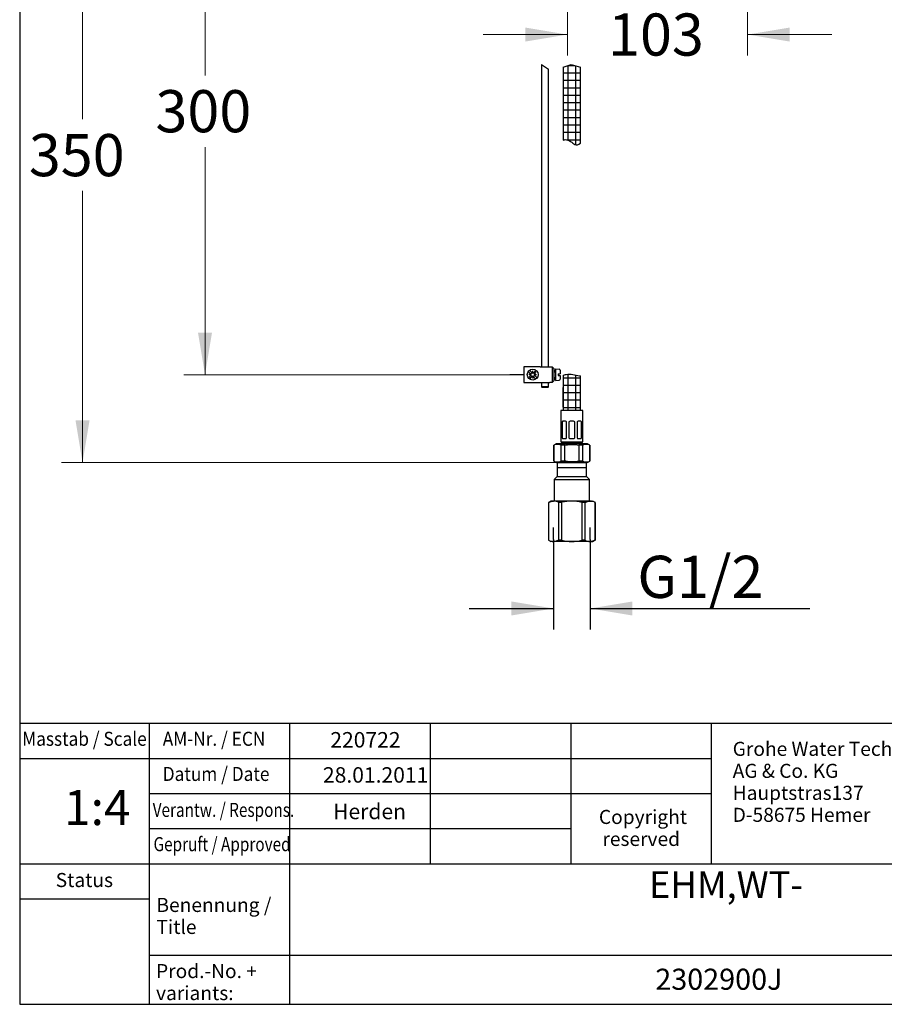
# Model space of a CAD drawing. Units: millimetres. Extents: x 7 to 203, y 4 to 291.
# Drawn here: x 7 to 130, y 5 to 145 of the extents above; entities that cross this region are included whole.
import ezdxf
from ezdxf.enums import TextEntityAlignment as Align
from ezdxf.lldxf.tags import DXFTag

# ---------------------------------------------------------------- set-up
doc = ezdxf.new("R2010")
doc.units = ezdxf.units.MM
for name, color, linetype in [('Default', 7, 'Continuous'), ('DV1_ﾃﾞﾌｫﾙﾄ', 7, 'Continuous'), ('Layer1', 7, 'Continuous'), ('Layer3', 7, 'Continuous'), ('Layer7', 7, 'Continuous'), ('Layer8', 7, 'Continuous'), ('Layer9', 7, 'Continuous'), ('Standard', 7, 'Continuous')]:
    doc.layers.add(name, color=color, linetype=linetype)
doc.styles.add('SEACAD_arial_ttf', font='arial.ttf')
doc.styles.add('SEACAD_seiso_ttf', font='seiso.ttf')
tags = doc.linetypes.add('CENTER2', pattern=[28.575, 19.05, -3.175, 3.175, -3.175]).pattern_tags.tags
tags[10:11] = [DXFTag(74, 4), DXFTag(75, 0), DXFTag(340, '0'), DXFTag(46, 0.0), DXFTag(50, 0.0), DXFTag(44, 0.0), DXFTag(45, 0.0)]
tags[8:9] = [DXFTag(74, 4), DXFTag(75, 0), DXFTag(340, '0'), DXFTag(46, 0.0), DXFTag(50, 0.0), DXFTag(44, 0.0), DXFTag(45, 0.0)]
tags[6:7] = [DXFTag(74, 4), DXFTag(75, 0), DXFTag(340, '0'), DXFTag(46, 0.0), DXFTag(50, 0.0), DXFTag(44, 0.0), DXFTag(45, 0.0)]
tags[4:5] = [DXFTag(74, 4), DXFTag(75, 0), DXFTag(340, '0'), DXFTag(46, 0.0), DXFTag(50, 0.0), DXFTag(44, 0.0), DXFTag(45, 0.0)]
tags = doc.linetypes.add('HIDDEN2', pattern=[4.7625, 3.175, -1.5875]).pattern_tags.tags
tags[6:7] = [DXFTag(74, 4), DXFTag(75, 0), DXFTag(340, '0'), DXFTag(46, 0.0), DXFTag(50, 0.0), DXFTag(44, 0.0), DXFTag(45, 0.0)]
tags[4:5] = [DXFTag(74, 4), DXFTag(75, 0), DXFTag(340, '0'), DXFTag(46, 0.0), DXFTag(50, 0.0), DXFTag(44, 0.0), DXFTag(45, 0.0)]
doc.dimstyles.new('$DDT_AUDIT_GENERATED_(477)', dxfattribs={"dimtxt": 6, "dimasz": 6, "dimexe": 3, "dimexo": 0, "dimgap": 3, "dimtad": 0, "dimtih": 1, "dimtoh": 1, "dimdec": 0, "dimlfac": 4, "dimtxsty": 'SEACAD_arial_ttf', "dimblk1": '_SE_FILLED', "dimblk2": '_SE_FILLED', "dimsah": 1, "dimcen": 3, "dimclrd": 136, "dimclre": 136, "dimclrt": 136, "dimadec": 0, "dimazin": 0, "dimtfac": 1, "dimtdec": 0, "dimtofl": 0, "dimtmove": 0, "dimatfit": 3, "dimfxl": 0, "dimtolj": 1, "dimarcsym": 0})
doc.dimstyles.new('JIS', dxfattribs={"dimtxt": 6, "dimasz": 6, "dimexe": 3, "dimexo": 0, "dimgap": 3, "dimtad": 0, "dimtih": 1, "dimtoh": 1, "dimlfac": 4, "dimdsep": 46, "dimtxsty": 'SEACAD_arial_ttf', "dimblk1": '_SE_FILLED', "dimblk2": '_SE_FILLED', "dimsah": 1, "dimcen": 3, "dimclrd": 136, "dimclre": 136, "dimclrt": 136, "dimadec": 0, "dimazin": 0, "dimtfac": 1, "dimtofl": 0, "dimtmove": 0, "dimatfit": 3, "dimfxl": 0, "dimtolj": 1, "dimarcsym": 0})

# ---------------------------------------------------------------- blocks, each defined once
blk = doc.blocks.new('SE')
at = {"layer": 'Layer1', "color": 7, "linetype": 'Continuous'}
blk.add_line((81.74, 92.78), (80.96, 92.78), dxfattribs=at)
blk = doc.blocks.new('SE1')
at = {"layer": 'Layer1', "color": 7, "linetype": 'Continuous'}
blk.add_line((81.86, 92.91), (80.83, 92.91), dxfattribs=at)
blk = doc.blocks.new('SE2')
at = {"layer": 'Layer1', "color": 7, "linetype": 'Continuous'}
blk.add_line((81.74, 92.78), (80.96, 92.78), dxfattribs=at)
blk = doc.blocks.new('SE3')
at = {"layer": 'Layer1', "color": 7, "linetype": 'Continuous'}
blk.add_line((81.86, 92.91), (80.83, 92.91), dxfattribs=at)
blk = doc.blocks.new('DMBLK53')
at = {"layer": 'Layer3', "linetype": 'Continuous', "lineweight": 20}
for points in [[(31.97, 163.62), (33.97, 163.62), (32.97, 169.62)], [(31.97, 100.62), (32.97, 94.62), (33.97, 100.62)]]:
    blk.add_hatch(color=136, dxfattribs=at).paths.add_polyline_path(points)
at = {"layer": 'Layer3', "color": 136, "linetype": 'Continuous', "lineweight": 20}
for p, q in [((70.29, 169.62), (29.97, 169.62)), ((32.97, 169.62), (32.97, 137.22)), ((32.97, 127.02), (32.97, 94.62)), ((76.35, 94.62), (29.97, 94.62))]:
    blk.add_line(p, q, dxfattribs=at)
at = {"layer": 'Layer3', "color": 136, "linetype": 'Continuous', "lineweight": 20, "style": 'SEACAD_arial_ttf'}
blk.add_text('300', height=6, dxfattribs=at).set_placement((25.92, 135.12), align=Align.TOP_LEFT)
blk = doc.blocks.new('_SE_FILLED')
at = {"color": 0}
blk.add_line((0, 0), (-1, 0), dxfattribs=at)
blk.add_solid([(0, 0), (-1, -0.1665), (-1, 0.1665), (0, 0)], dxfattribs=at)
blk = doc.blocks.new('DMBLK54')
at = {"layer": 'Layer3', "linetype": 'Continuous', "lineweight": 20}
for points in [[(14.54, 163.62), (16.54, 163.62), (15.54, 169.62)], [(14.54, 88.12), (15.54, 82.12), (16.54, 88.12)]]:
    blk.add_hatch(color=136, dxfattribs=at).paths.add_polyline_path(points)
at = {"layer": 'Layer3', "color": 136, "linetype": 'Continuous', "lineweight": 20}
for p, q in [((70.29, 169.62), (12.54, 169.62)), ((15.54, 169.62), (15.54, 130.97)), ((15.54, 120.77), (15.54, 82.12)), ((82.92, 82.12), (12.54, 82.12))]:
    blk.add_line(p, q, dxfattribs=at)
at = {"layer": 'Layer3', "color": 136, "linetype": 'Continuous', "lineweight": 20, "style": 'SEACAD_arial_ttf'}
blk.add_text('350', height=6, dxfattribs=at).set_placement((7.9, 128.87), align=Align.TOP_LEFT)
blk = doc.blocks.new('DMBLK55')
at = {"layer": 'Layer3', "linetype": 'Continuous', "lineweight": 20}
for points in [[(78.54, 142.03), (84.54, 143.03), (78.54, 144.03)], [(116.18, 142.03), (116.18, 144.03), (110.18, 143.03)]]:
    blk.add_hatch(color=136, dxfattribs=at).paths.add_polyline_path(points)
at = {"layer": 'Layer3', "color": 136, "linetype": 'Continuous', "lineweight": 20}
for p, q in [((84.54, 169.62), (84.54, 140.03)), ((110.18, 151.39), (110.18, 140.03)), ((72.54, 143.03), (84.54, 143.03)), ((110.18, 143.03), (122.18, 143.03))]:
    blk.add_line(p, q, dxfattribs=at)
at = {"layer": 'Layer3', "color": 136, "linetype": 'Continuous', "lineweight": 20, "style": 'SEACAD_arial_ttf'}
blk.add_text('103', height=6, dxfattribs=at).set_placement((90.32, 146.03), align=Align.TOP_LEFT)
blk = doc.blocks.new('SE4')
at = {"layer": 'DV1_ﾃﾞﾌｫﾙﾄ', "color": 7, "linetype": 'Continuous'}
for p, q in [((83.08, 82.12), (83.08, 80.12)), ((83.08, 82.12), (87.25, 82.12)), ((87.25, 81.37), (83.08, 81.37)), ((87.25, 80.12), (87.25, 82.12)), ((83.08, 80.12), (82.67, 79.71)), ((83.08, 80.12), (87.25, 80.12)), ((87.67, 79.71), (87.25, 80.12)), ((82.67, 79.71), (82.67, 76.62)), ((82.67, 79.71), (87.67, 79.71)), ((87.67, 76.62), (87.67, 79.71)), ((82.17, 76.62), (81.85, 76.44)), ((81.85, 76.44), (81.85, 71.05)), ((81.87, 76.44), (81.85, 76.44)), ((81.87, 71.05), (81.87, 76.44)), ((82.57, 76.62), (82.17, 76.62)), ((85.17, 76.62), (82.57, 76.62)), ((83.27, 76.44), (83.27, 71.05)), ((83.76, 76.44), (83.27, 76.44)), ((83.76, 71.05), (83.76, 76.44)), ((87.76, 76.62), (85.17, 76.62)), ((86.57, 76.44), (86.57, 71.05)), ((87.06, 76.44), (86.57, 76.44)), ((87.06, 71.05), (87.06, 76.44)), ((87.76, 76.62), (88.17, 76.62)), ((88.48, 76.44), (88.17, 76.62)), ((88.47, 76.44), (88.47, 71.05)), ((88.47, 76.44), (88.48, 76.44)), ((88.48, 71.05), (88.48, 76.44)), ((81.85, 71.05), (82.17, 70.87)), ((81.87, 71.05), (81.85, 71.05)), ((82.57, 70.87), (82.17, 70.87)), ((85.17, 70.87), (82.57, 70.87)), ((83.76, 71.05), (83.27, 71.05)), ((87.76, 70.87), (85.17, 70.87)), ((87.06, 71.05), (86.57, 71.05)), ((87.76, 70.87), (88.17, 70.87)), ((88.17, 70.87), (88.48, 71.05)), ((88.47, 71.05), (88.48, 71.05))]:
    blk.add_line(p, q, dxfattribs=at)
at = {"layer": 'DV1_ﾃﾞﾌｫﾙﾄ', "color": 7, "linetype": 'HIDDEN2'}
for p, q in [((82.55, 71.16), (82.55, 72.87)), ((87.79, 71.16), (87.79, 72.87))]:
    blk.add_line(p, q, dxfattribs=at)
at = {"layer": 'DV1_ﾃﾞﾌｫﾙﾄ', "color": 7, "linetype": 'Continuous'}
for centre, radius, start, end in [((82.55, 75.11), 1.52, 61.747, 89.4357), ((85.25, 70.4), 6.23, 90.7892, 103.8509), ((85.14, 70.89), 5.73, 75.5855, 89.7744), ((87.75, 75.11), 1.52, 61.747, 89.4357), ((82.58, 72.39), 1.52, 241.747, 269.4357), ((85.25, 77.1), 6.23, 256.1491, 269.2108), ((85.14, 76.61), 5.73, 270.2256, 284.4145), ((87.78, 72.39), 1.52, 241.747, 269.4357)]:
    blk.add_arc(centre, radius, start, end, dxfattribs=at)
for points in [[(81.87, 76.44), (81.95, 76.48), (82.09, 76.54), (82.34, 76.61), (82.48, 76.62), (82.57, 76.62)], [(87.06, 76.44), (87.15, 76.48), (87.28, 76.54), (87.53, 76.61), (87.68, 76.62), (87.76, 76.62)], [(83.27, 71.05), (83.19, 71.01), (83.05, 70.95), (82.8, 70.89), (82.66, 70.87), (82.57, 70.87)], [(88.47, 71.05), (88.38, 71.01), (88.24, 70.95), (87.99, 70.89), (87.85, 70.87), (87.76, 70.87)]]:
    blk.add_open_spline(points, degree=3, knots=[0, 0, 0, 0, 0.331051, 0.664334, 1, 1, 1, 1], dxfattribs=at)
blk = doc.blocks.new('DMBLK58')
at = {"layer": 'Default', "linetype": 'Continuous', "lineweight": 30}
for points in [[(76.55, 60.34), (82.55, 61.34), (76.55, 62.34)], [(93.79, 60.34), (93.79, 62.34), (87.79, 61.34)]]:
    blk.add_hatch(color=136, dxfattribs=at).paths.add_polyline_path(points)
at = {"layer": 'Default', "color": 136, "linetype": 'Continuous', "lineweight": 30}
for p, q in [((82.55, 71.16), (82.55, 58.34)), ((87.79, 71.16), (87.79, 58.34)), ((70.55, 61.34), (82.55, 61.34)), ((87.79, 61.34), (119.05, 61.34))]:
    blk.add_line(p, q, dxfattribs=at)
at = {"layer": 'Default', "color": 136, "linetype": 'Continuous', "lineweight": 30, "style": 'SEACAD_arial_ttf'}
blk.add_text('G1/2', height=6, dxfattribs=at).set_placement((94.49, 68.84), align=Align.TOP_LEFT)

msp = doc.modelspace()

# ---------------------------------------------------------------- hatches: boundary and pattern name
at = {"layer": 'Layer9', "linetype": 'Continuous'}
h = msp.add_hatch(dxfattribs=at)
h.set_pattern_fill('NET', scale=0.333333, style=0, pattern_type=2)
edge = h.paths.add_edge_path()
edge.add_line((83.9161, 138.4051), (83.9161, 128.0126))
edge.add_spline(control_points=[(83.9161, 128.0126), (84.0173, 128.0407), (84.3938, 128.1393), (84.7533, 127.9819), (84.9898, 127.8122), (85.41, 127.5108), (85.7465, 127.0375), (86.4161, 127.5843)], knot_values=[0, 0, 0, 0, 0.08102814, 0.30178717, 0.30178717, 0.30178717, 1, 1, 1, 1], degree=3, periodic=0)
edge.add_line((86.4161, 127.5843), (86.4161, 138.4051))
edge.add_line((86.4161, 138.4051), (85.0772, 138.7809))
edge.add_line((85.0772, 138.7809), (83.9161, 138.4051))
h = msp.add_hatch(dxfattribs=at)
h.set_pattern_fill('NET', scale=0.333333, style=0, pattern_type=2)
edge = h.paths.add_edge_path()
edge.add_line((83.9161, 94.526), (83.9161, 89.4978))
edge.add_line((83.9161, 89.4978), (86.4161, 89.4978))
edge.add_line((86.4161, 89.4978), (86.4161, 94.4434))
edge.add_spline(control_points=[(86.4161, 94.4434), (86.3579, 94.4503), (85.6542, 94.5441), (84.8397, 94.8382), (84.0685, 94.5857), (83.9161, 94.526)], knot_values=[0, 0, 0, 0, 0.06719149, 0.81632234, 1, 1, 1, 1], degree=3, periodic=0)

# ---------------------------------------------------------------- linework, layer by layer
at = {"layer": 'Default', "color": 7, "linetype": 'Continuous'}
for p, q in [((6.6, 45), (203.0049, 45)), ((25, 45), (25, 5)), ((45, 45), (45, 5)), ((65, 45), (65, 25)), ((85, 45), (85, 25)), ((105, 45), (105, 25)), ((6.6, 40), (105, 40)), ((25, 35), (105, 35)), ((25, 30), (85, 30)), ((6.6, 25), (203.0049, 25)), ((6.6, 20), (25, 20)), ((25, 12), (203.0049, 12))]:
    msp.add_line(p, q, dxfattribs=at)
at = {"layer": 'Layer7', "color": 7, "linetype": 'Continuous'}
for p, q in [((80.8331, 138.7809), (80.8331, 95.7479)), ((80.8331, 138.7809), (81.8617, 138.1179)), ((81.8617, 95.7479), (81.8617, 138.1179)), ((80.8331, 93.4978), (80.8331, 92.9081)), ((80.8331, 92.9081), (80.9581, 92.7831)), ((81.7367, 92.7831), (81.8617, 92.9081)), ((81.8617, 92.9081), (81.8617, 93.4979))]:
    msp.add_line(p, q, dxfattribs=at)
at = {"layer": 'Layer7', "color": 7, "linetype": 'CENTER2'}
msp.add_line((83.8693, 92.7831), (83.8693, 89.9864), dxfattribs=at)
at = {"layer": 'Layer8', "color": 7, "linetype": 'Continuous'}
for p, q in [((80.6724, 95.7479), (78.3474, 95.7478)), ((78.3474, 95.7478), (78.3474, 93.4978)), ((80.6724, 95.7479), (82.0224, 95.7479)), ((82.0224, 95.7479), (82.3474, 95.7479)), ((82.3474, 95.7479), (82.5974, 95.4979)), ((82.3474, 95.7479), (82.3475, 93.4979)), ((82.5974, 95.4979), (82.5975, 93.7479)), ((82.8474, 95.4541), (83.3833, 95.4073)), ((82.8474, 95.4541), (82.8474, 93.7916)), ((79.3323, 94.7112), (78.9682, 95.0752)), ((79.3689, 94.6228), (79.0474, 94.6228)), ((79.1303, 94.3324), (79.3323, 94.5344)), ((79.5091, 94.888), (79.145, 95.252)), ((79.3071, 94.1557), (79.509, 94.3576)), ((79.5974, 94.8514), (79.5974, 95.1728)), ((79.5974, 94.3942), (79.5974, 94.0728)), ((79.6858, 94.888), (79.8878, 95.0899)), ((80.0499, 93.9936), (79.6858, 94.3576)), ((79.826, 94.6228), (80.1474, 94.6228)), ((79.8626, 94.7112), (80.0646, 94.9132)), ((80.2267, 94.1704), (79.8626, 94.5344)), ((82.5974, 95.2479), (82.8474, 95.2479)), ((82.5974, 95.1229), (82.8474, 95.1229)), ((82.5974, 95.0229), (82.8474, 95.0229)), ((82.5974, 94.2229), (82.8474, 94.2229)), ((82.5974, 94.1229), (82.8474, 94.1229)), ((82.5974, 93.9979), (82.8475, 93.9979)), ((83.1974, 94.7479), (83.4974, 94.7479)), ((83.1974, 94.7479), (83.1974, 94.4979)), ((83.1974, 94.4979), (83.4974, 94.4979)), ((83.4974, 95.2827), (83.4974, 94.7479)), ((83.4974, 94.4979), (83.4974, 93.9631)), ((78.3474, 93.4978), (80.6725, 93.4978)), ((80.6725, 93.4978), (82.0225, 93.4979)), ((82.3475, 93.4979), (82.0225, 93.4979)), ((82.5975, 93.7479), (82.3475, 93.4979)), ((82.8474, 93.7916), (83.3833, 93.8385))]:
    msp.add_line(p, q, dxfattribs=at)
at = {"layer": 'Layer8', "color": 7, "linetype": 'CENTER2'}
msp.add_line((76.3474, 94.6228), (78.3474, 94.6228), dxfattribs=at)
at = {"layer": 'Layer8', "color": 7, "linetype": 'Continuous'}
msp.add_circle((79.5974, 94.6228), 0.775, dxfattribs=at)
for centre, radius, start, end in [((83.3724, 95.2827), 0.125, 0.000829, 85.001449), ((79.5974, 94.6228), 0.55, 211.864483, 238.137169), ((79.5974, 94.6228), 0.2795, 108.432877, 161.567503), ((79.2439, 94.6228), 0.125, 315.000826, 45.000826), ((79.5974, 94.6228), 0.2795, 198.436588, 251.565064), ((79.5974, 94.2692), 0.125, 45.000826, 135.000826), ((79.5974, 94.9764), 0.125, 225.001349, 315.000826), ((79.5974, 94.6228), 0.2795, 18.43759, 71.56448), ((79.5974, 94.6228), 0.2795, 288.434149, 341.569403), ((79.951, 94.6228), 0.125, 135.000826, 225.001349), ((79.5974, 94.6228), 0.55, 31.864483, 58.137169), ((83.3724, 93.9631), 0.125, 275.001449, 0.000829)]:
    msp.add_arc(centre, radius, start, end, dxfattribs=at)
at = {"layer": 'Layer9', "color": 7, "linetype": 'Continuous'}
for p, q in [((83.9161, 138.4051), (85.0772, 138.7809)), ((85.0772, 138.7809), (86.4161, 138.4051)), ((83.9161, 138.4051), (83.9161, 128.0126)), ((86.4161, 127.5843), (86.4161, 138.4051)), ((83.9161, 94.526), (83.9161, 89.4978)), ((86.4161, 89.4978), (86.4161, 94.4434)), ((83.6036, 89.4978), (83.6036, 87.9978)), ((86.7286, 89.4978), (83.6036, 89.4978)), ((86.7286, 87.9978), (86.7286, 89.4978)), ((83.6036, 87.9978), (83.6218, 87.9978)), ((83.6661, 85.6228), (83.6661, 87.8978)), ((83.7961, 87.8978), (83.7961, 85.6228)), ((84.242, 87.9978), (83.9061, 87.9978)), ((84.4148, 85.6228), (84.4148, 87.8978)), ((84.7286, 87.8978), (84.7286, 85.6228)), ((85.4036, 87.9978), (84.9286, 87.9978)), ((85.6036, 85.6228), (85.6036, 87.8978)), ((85.9174, 87.8978), (85.9174, 85.6228)), ((86.4261, 87.9978), (86.0902, 87.9978)), ((86.5361, 85.6228), (86.5361, 87.8978)), ((86.6661, 87.8978), (86.6661, 85.6228)), ((86.7104, 87.9978), (86.7286, 87.9978)), ((83.6218, 85.5228), (83.6036, 85.5228)), ((83.6036, 85.5228), (83.6036, 85.1228)), ((83.9061, 85.5228), (84.242, 85.5228)), ((84.9286, 85.5228), (85.4036, 85.5228)), ((86.0902, 85.5228), (86.4261, 85.5228)), ((86.7286, 85.5228), (86.7104, 85.5228)), ((86.7286, 85.1228), (86.7286, 85.5228)), ((82.9161, 84.7728), (82.5911, 84.5851)), ((82.6118, 84.5851), (82.5911, 84.5851)), ((82.5911, 84.5851), (82.5911, 82.3104)), ((82.6118, 82.3104), (82.6118, 84.5851)), ((87.4161, 84.7728), (82.9161, 84.7728)), ((84.1711, 84.5851), (83.6068, 84.5851)), ((83.6068, 84.5851), (83.6068, 82.3104)), ((86.6036, 84.9978), (83.7286, 84.9978)), ((83.9161, 84.9978), (83.7911, 84.8728)), ((83.7911, 84.8728), (86.5411, 84.8728)), ((83.7911, 84.8728), (83.7911, 84.7728)), ((84.1711, 82.3104), (84.1711, 84.5851)), ((86.7254, 84.5851), (86.1611, 84.5851)), ((86.1611, 84.5851), (86.1611, 82.3104)), ((86.5411, 84.8728), (86.4161, 84.9978)), ((86.5411, 84.7728), (86.5411, 84.8728)), ((86.7254, 82.3104), (86.7254, 84.5851)), ((87.7411, 84.5851), (87.4161, 84.7728)), ((87.7204, 84.5851), (87.7411, 84.5851)), ((87.7204, 84.5851), (87.7204, 82.3104)), ((87.7411, 82.3104), (87.7411, 84.5851)), ((82.6118, 82.3104), (82.5911, 82.3104)), ((82.5911, 82.3104), (82.9161, 82.1228)), ((87.4161, 82.1228), (82.9161, 82.1228)), ((83.6111, 82.1228), (83.0656, 82.1228)), ((84.1711, 82.3104), (83.6068, 82.3104)), ((86.7254, 82.3104), (86.1611, 82.3104)), ((87.4161, 82.1228), (87.7411, 82.3104)), ((87.7204, 82.3104), (87.7411, 82.3104))]:
    msp.add_line(p, q, dxfattribs=at)
for centre, radius, start, end in [((84.2309, 87.7792), 0.2188, 32.799785, 87.077544), ((84.9286, 87.7478), 0.25, 90, 143.130102), ((85.4036, 87.7478), 0.25, 36.869898, 90), ((86.0986, 87.784), 0.2139, 92.24437, 147.878302), ((84.2336, 85.7365), 0.2139, 272.24437, 327.878302), ((84.9286, 85.7728), 0.25, 216.869898, 270), ((85.4036, 85.7728), 0.25, 270, 323.130102), ((86.1013, 85.7413), 0.2188, 212.799785, 267.077544), ((83.1093, 83.5637), 1.1362, 64.031988, 115.968012), ((83.7286, 85.1228), 0.125, 180, 270), ((86.6036, 85.1228), 0.125, 270, 360), ((87.2229, 83.5637), 1.1362, 64.031988, 115.968012), ((83.1093, 83.3319), 1.1362, 244.031988, 295.968012), ((87.2229, 83.3319), 1.1362, 244.031988, 295.968012)]:
    msp.add_arc(centre, radius, start, end, dxfattribs=at)
for points, knots in [([(83.9161, 128.0126), (84.0173, 128.0407), (84.3938, 128.1393), (84.7533, 127.9819), (84.9898, 127.8122), (85.41, 127.5108), (85.7465, 127.0375), (86.4161, 127.5843)], [0, 0, 0, 0, 0.08102814, 0.30178717, 0.30178717, 0.30178717, 1, 1, 1, 1]), ([(83.9161, 94.526), (84.0685, 94.5857), (84.8397, 94.8382), (85.6542, 94.5441), (86.3579, 94.4503), (86.4161, 94.4434)], [0, 0, 0, 0, 0.18367766, 0.93280851, 1, 1, 1, 1]), ([(83.6661, 87.8978), (83.6627, 87.9134), (83.659, 87.9273), (83.6512, 87.9519), (83.6471, 87.9627), (83.6353, 87.9885), (83.6278, 87.9978), (83.6218, 87.9978)], [0, 0, 0, 0, 0.25, 0.25, 0.5, 0.5, 1, 1, 1, 1]), ([(83.9061, 87.9978), (83.8944, 87.9978), (83.8832, 87.9955), (83.8618, 87.9866), (83.8515, 87.9799), (83.8235, 87.9542), (83.8078, 87.929), (83.7961, 87.8978)], [0, 0, 0, 0, 0.25, 0.25, 0.5, 0.5, 1, 1, 1, 1]), ([(86.5361, 87.8978), (86.5302, 87.9134), (86.5235, 87.9273), (86.5082, 87.9519), (86.4994, 87.9627), (86.4714, 87.9885), (86.4495, 87.9978), (86.4261, 87.9978)], [0, 0, 0, 0, 0.25, 0.25, 0.5, 0.5, 1, 1, 1, 1]), ([(86.7104, 87.9978), (86.7074, 87.9978), (86.7041, 87.9955), (86.6969, 87.9866), (86.693, 87.9799), (86.6812, 87.9542), (86.6729, 87.929), (86.6661, 87.8978)], [0, 0, 0, 0, 0.25, 0.25, 0.5, 0.5, 1, 1, 1, 1]), ([(83.6218, 85.5228), (83.6248, 85.5228), (83.6281, 85.525), (83.6353, 85.5339), (83.6392, 85.5406), (83.651, 85.5664), (83.6593, 85.5915), (83.6661, 85.6228)], [0, 0, 0, 0, 0.25, 0.25, 0.5, 0.5, 1, 1, 1, 1]), ([(83.7961, 85.6228), (83.802, 85.6071), (83.8087, 85.5932), (83.8241, 85.5686), (83.8328, 85.5579), (83.8608, 85.5321), (83.8827, 85.5228), (83.9061, 85.5228)], [0, 0, 0, 0, 0.25, 0.25, 0.5, 0.5, 1, 1, 1, 1]), ([(86.4261, 85.5228), (86.4378, 85.5228), (86.449, 85.525), (86.4704, 85.5339), (86.4807, 85.5406), (86.5087, 85.5664), (86.5244, 85.5915), (86.5361, 85.6228)], [0, 0, 0, 0, 0.25, 0.25, 0.5, 0.5, 1, 1, 1, 1]), ([(86.6661, 85.6228), (86.6695, 85.6071), (86.6732, 85.5932), (86.681, 85.5686), (86.6851, 85.5579), (86.6969, 85.5321), (86.7044, 85.5228), (86.7104, 85.5228)], [0, 0, 0, 0, 0.25, 0.25, 0.5, 0.5, 1, 1, 1, 1]), ([(84.1711, 84.5851), (84.3338, 84.6214), (84.498, 84.6505), (84.7469, 84.6802), (84.8304, 84.6878), (84.9983, 84.698), (85.083, 84.7006), (85.5038, 84.7005), (85.8346, 84.658), (86.1611, 84.5851)], [0, 0, 0, 0, 0.25, 0.25, 0.375, 0.375, 0.5, 0.5, 1, 1, 1, 1]), ([(86.1611, 82.3104), (85.8346, 82.2376), (85.5038, 82.195), (85.083, 82.1949), (84.9983, 82.1975), (84.8304, 82.2077), (84.7469, 82.2153), (84.498, 82.2451), (84.3338, 82.2741), (84.1711, 82.3104)], [0, 0, 0, 0, 0.5, 0.5, 0.625, 0.625, 0.75, 0.75, 1, 1, 1, 1])]:
    msp.add_open_spline(points, degree=3, knots=knots, dxfattribs=at)
for points in [[(83.9375, 87.9978), (83.8491, 87.9978), (83.7961, 87.8978)], [(86.5361, 87.8978), (86.4831, 87.9978), (86.3947, 87.9978)], [(83.7961, 85.6228), (83.8491, 85.5228), (83.9375, 85.5228)], [(86.3947, 85.5228), (86.4831, 85.5228), (86.5361, 85.6228)]]:
    msp.add_rational_spline(points, [1, 0.894427190998, 1], degree=2, dxfattribs=at)
at = {"layer": 'Standard', "color": 7, "linetype": 'Continuous'}
for p, q in [((6.6, 291), (6.6, 5)), ((6.6, 5), (203.0049, 5))]:
    msp.add_line(p, q, dxfattribs=at)

# ---------------------------------------------------------------- block references
msp.add_blockref('SE4', (0, 0))
at = {"layer": 'Layer7'}
for name in ['SE1', 'SE3', 'SE', 'SE2']:
    msp.add_blockref(name, (0, 0), dxfattribs=at)

# ---------------------------------------------------------------- texts
at = {"layer": 'Default', "color": 7, "linetype": 'Continuous', "style": 'SEACAD_arial_ttf'}
for s, width, p in [('Masstab / Scale', 0.9, (6.954, 43.792)), ('AM-Nr. / ECN', 0.9, (26.954, 43.792)), ('Datum / Date', 0.9, (26.954, 38.792)), ('Verantw. / Respons.', 0.8, (25.5254, 33.673)), ('Gepruft / Approved', 0.8, (25.6444, 28.792))]:
    msp.add_text(s, height=2, dxfattribs=dict(at, width=width)).set_placement(p, align=Align.TOP_LEFT)
at = {"layer": 'Default', "color": 7, "linetype": 'Continuous'}
for s, height, style, p in [('220722', 2.2, 'SEACAD_seiso_ttf', (50.8, 43.75)), ('Grohe Water Technology', 2, 'SEACAD_arial_ttf', (108.0569, 42.3608)), ('AG & Co. KG', 2, 'SEACAD_arial_ttf', (108.0569, 39.2304)), ('28.01.2011', 2.2, 'SEACAD_seiso_ttf', (49.75, 38.75)), ('1:4', 5, 'SEACAD_seiso_ttf', (12.9023, 35.5136)), ('Hauptstras137', 2, 'SEACAD_arial_ttf', (108.0569, 36.0999)), ('Herden', 2.2, 'SEACAD_seiso_ttf', (51.2, 33.55)), ('Copyright', 2, 'SEACAD_arial_ttf', (89.0181, 32.6687)), ('D-58675 Hemer', 2, 'SEACAD_arial_ttf', (108.0569, 32.9695)), ('reserved', 2, 'SEACAD_arial_ttf', (89.5181, 29.5383)), ('EHM,WT-', 3.8, 'SEACAD_seiso_ttf', (96.1409, 23.9364)), ('Status', 2, 'SEACAD_arial_ttf', (11.726, 23.6899)), ('Benennung /', 2, 'SEACAD_arial_ttf', (26.0592, 20.1421)), ('Title', 2, 'SEACAD_arial_ttf', (26.0592, 17.0117)), ('Prod.-No. +', 2, 'SEACAD_arial_ttf', (26.0022, 10.7309)), ('2302900J', 3, 'SEACAD_seiso_ttf', (97.0455, 10.0682)), ('variants:', 2, 'SEACAD_arial_ttf', (26.0022, 7.6004))]:
    msp.add_text(s, height=height, dxfattribs=dict(at, style=style)).set_placement(p, align=Align.TOP_LEFT)

# ---------------------------------------------------------------- dimensions: what is measured, and where the dimension line sits
at = {"layer": 'Default', "color": 136, "linetype": 'Continuous', "lineweight": 30}
dim = msp.add_linear_dim(base=(82.5461, 61.3382), p1=(82.5461, 71.1628), p2=(87.7861, 71.1628), angle=0, text='\\A1;G1/2 {}', dimstyle='JIS', dxfattribs=at)
dim.commit()
dim.dimension.update_dxf_attribs({"geometry": 'DMBLK58', "text_midpoint": (92.3883, 61.3382), "dimtype": 161})
at = {"layer": 'Layer3', "color": 136, "linetype": 'Continuous', "lineweight": 20}
for base, p2, text, picture, middle in [((15.5427, 82.1228), (82.9161, 82.1228), '\\A1;350 {}', 'DMBLK54', (15.5427, 125.8728)), ((32.9673, 94.6228), (76.3474, 94.6228), '\\A1;<>', 'DMBLK53', (32.9673, 132.1228))]:
    dim = msp.add_linear_dim(base=base, p1=(70.2911, 169.6228), p2=p2, angle=90, text=text, dimstyle='$DDT_AUDIT_GENERATED_(477)', dxfattribs=at)
    dim.commit()
    dim.dimension.update_dxf_attribs({"geometry": picture, "text_midpoint": middle, "dimtype": 160})
dim = msp.add_linear_dim(base=(110.1821, 143.0262), p1=(84.5411, 169.6228), p2=(110.1821, 170.7734), text='\\A1;<>', dimstyle='$DDT_AUDIT_GENERATED_(477)', dxfattribs=at)
dim.commit()
dim.dimension.update_dxf_attribs({"geometry": 'DMBLK55', "text_midpoint": (97.3616, 143.0262), "dimtype": 160})

doc.saveas('drawing.dxf')
